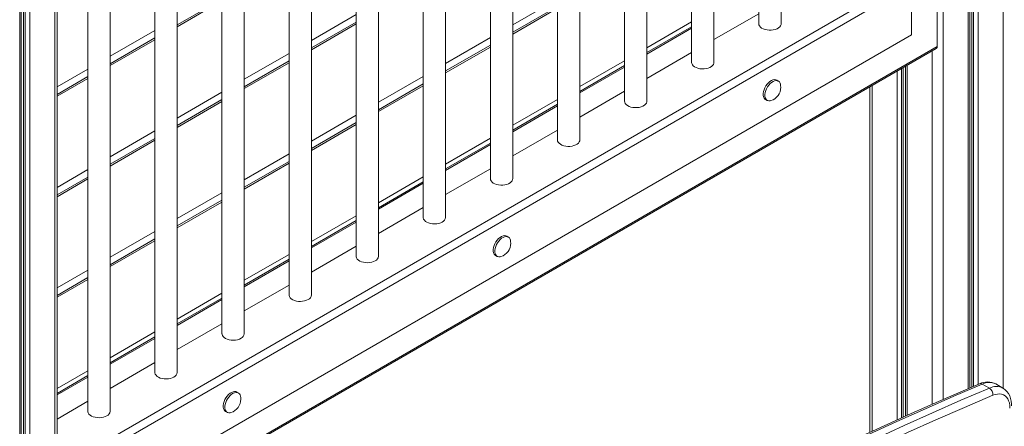
# Model space of a CAD drawing. Units: millimetres. Extents: x -11245 to 29827, y -12945 to 1149.
# Drawn here: x 16203 to 17085, y -10515 to -10151 of the extents above; entities that cross this region are included whole.
import ezdxf

# ---------------------------------------------------------------- set-up
doc = ezdxf.new("R2010")
doc.units = ezdxf.units.MM

msp = doc.modelspace()

# ---------------------------------------------------------------- linework, layer by layer
at = {"color": 8, "linetype": 'Continuous', "lineweight": 15}
for p, q in [((17083.61, -8740.24), (17083.61, -10480.8)), ((17055.69, -8756.36), (17055.69, -10479.67)), ((17057.18, -8755.5), (17057.18, -10479.04)), ((17061.27, -8753.14), (17061.27, -10477.31)), ((17052.21, -8758.37), (17052.21, -10481.15)), ((17029.87, -8771.26), (17029.87, -10490.77)), ((16234.03, -9230.69), (16234.03, -10967.8)), ((16211.69, -9243.14), (16211.69, -10991.17)), ((16202.63, -9246.4), (16202.63, -11000.95)), ((16206.11, -9245.3), (16206.11, -10997.19)), ((16207.6, -9244.77), (16207.6, -10995.58)), ((16343.74, -10157.21), (16383.84, -10134.06)), ((16644.26, -10155.37), (16684.36, -10132.22)), ((16644.26, -10163.74), (16684.36, -10140.59)), ((16463.94, -10169.46), (16504.05, -10146.3)), ((16283.63, -10183.54), (16323.74, -10160.39)), ((16463.94, -10177.82), (16504.05, -10154.67)), ((16764.46, -10175.99), (16804.57, -10152.84)), ((16804.57, -10158.55), (16764.46, -10181.7)), ((16283.63, -10191.91), (16323.74, -10168.76)), ((16584.15, -10190.07), (16624.26, -10166.92)), ((16584.15, -10198.44), (16624.26, -10175.29)), ((16403.84, -10204.15), (16443.94, -10181)), ((17019.97, -10178.8), (17019.97, -10495.11)), ((16236.08, -10210.99), (16263.63, -10195.08)), ((16403.84, -10212.52), (16443.94, -10189.37)), ((16704.36, -10210.68), (16744.46, -10187.53)), ((16744.46, -10193.25), (16704.36, -10216.4)), ((16992.66, -10194.56), (16992.66, -10507.28)), ((16994.15, -10193.7), (16994.15, -10506.61)), ((16997.63, -10191.69), (16997.63, -10505.03)), ((16236.08, -10219.36), (16263.63, -10203.45)), ((16524.05, -10224.77), (16564.15, -10201.62)), ((16988.57, -10196.92), (16988.57, -10509.14)), ((16524.05, -10233.14), (16564.15, -10209.98)), ((16966.23, -10209.82), (16966.23, -10519.38)), ((16343.74, -10238.85), (16383.84, -10215.7)), ((16644.26, -10245.38), (16684.36, -10222.23)), ((16343.74, -10247.22), (16383.84, -10224.07)), ((16684.36, -10227.94), (16644.26, -10251.1)), ((16463.94, -10259.46), (16504.05, -10236.31)), ((16463.94, -10267.83), (16504.05, -10244.68)), ((16283.63, -10273.55), (16323.74, -10250.4)), ((16584.15, -10280.08), (16624.26, -10256.93)), ((16283.63, -10281.92), (16323.74, -10258.76)), ((16624.26, -10262.64), (16584.15, -10285.79)), ((16403.84, -10294.16), (16443.94, -10271.01)), ((16403.84, -10302.53), (16443.94, -10279.38)), ((16236.08, -10301), (16263.63, -10285.09)), ((16524.05, -10314.78), (16564.15, -10291.62)), ((16236.08, -10309.37), (16263.63, -10293.46)), ((16564.15, -10297.34), (16524.05, -10320.49)), ((16343.74, -10328.86), (16383.84, -10305.71)), ((16343.74, -10337.23), (16383.84, -10314.08)), ((16463.94, -10349.47), (16504.05, -10326.32)), ((16504.05, -10332.04), (16463.94, -10355.19)), ((16283.63, -10363.56), (16323.74, -10340.41)), ((16283.63, -10371.92), (16323.74, -10348.77)), ((16403.84, -10384.17), (16443.94, -10361.02)), ((16443.94, -10366.73), (16403.84, -10389.89)), ((16236.08, -10391.01), (16263.63, -10375.1)), ((16236.08, -10399.38), (16263.63, -10383.47)), ((16343.74, -10418.87), (16383.84, -10395.72)), ((16383.84, -10401.43), (16343.74, -10424.58)), ((16283.63, -10453.57), (16323.74, -10430.41)), ((16323.74, -10436.13), (16283.63, -10459.28)), ((16236.08, -10481.02), (16263.63, -10465.11)), ((16263.63, -10470.83), (16236.08, -10486.73))]:
    msp.add_line(p, q, dxfattribs=at)
at = {"color": 7, "linetype": 'Continuous', "lineweight": 15}
for p, q in [((17053.67, -10480.53), (17053.67, -8757.52)), ((16236.08, -10965.68), (16236.08, -9229.51)), ((16204.1, -10999.37), (16204.1, -9245.96)), ((16884.67, -10154.43), (16884.67, -9518.52)), ((16864.67, -9530.07), (16864.67, -10154.43)), ((16824.57, -10189.13), (16824.57, -9553.22)), ((16804.57, -9564.76), (16804.57, -10189.13)), ((16764.46, -10223.83), (16764.46, -9587.91)), ((16744.46, -9599.46), (16744.46, -10223.83)), ((16704.36, -10258.52), (16704.36, -9622.61)), ((16684.36, -9634.16), (16684.36, -10258.52)), ((16644.26, -10293.22), (16644.26, -9657.31)), ((16624.26, -9668.85), (16624.26, -10293.22)), ((16584.15, -10327.92), (16584.15, -9692.01)), ((16564.15, -9703.55), (16564.15, -10327.92)), ((16524.05, -10362.62), (16524.05, -9726.7)), ((16504.05, -9738.25), (16504.05, -10362.62)), ((16463.94, -10397.31), (16463.94, -9761.4)), ((16443.94, -9772.95), (16443.94, -10397.31)), ((16403.84, -10432.01), (16403.84, -9796.1)), ((16383.84, -9807.64), (16383.84, -10432.01)), ((16343.74, -10466.71), (16343.74, -9830.8)), ((16323.74, -9842.34), (16323.74, -10466.71)), ((16283.63, -10501.41), (16283.63, -9865.49)), ((16263.63, -9877.04), (16263.63, -10501.41)), ((17024.51, -10174.82), (17024.51, -10106.69)), ((16998.06, -10113.41), (16262.67, -10537.94)), ((17001.6, -10119.53), (16266.21, -10544.06)), ((17001.6, -10164.44), (17001.6, -10119.53)), ((16383.84, -10132.37), (16343.74, -10155.52)), ((16684.36, -10138.9), (16644.26, -10162.05)), ((16864.67, -10145.51), (16824.57, -10168.66)), ((16504.05, -10152.98), (16463.94, -10176.13)), ((16804.57, -10157.2), (16764.46, -10180.35)), ((17001.6, -10164.44), (16266.21, -10588.97)), ((16323.74, -10167.06), (16283.63, -10190.22)), ((16238.79, -10629.76), (17023.68, -10176.65)), ((17024.51, -10174.82), (16239.62, -10627.93)), ((16624.26, -10173.6), (16584.15, -10196.75)), ((16804.57, -10180.21), (16764.46, -10203.36)), ((16443.94, -10187.68), (16403.84, -10210.83)), ((16744.46, -10191.89), (16704.36, -10215.05)), ((16996.16, -10192.54), (16996.16, -10505.7)), ((16263.63, -10201.76), (16236.08, -10217.67)), ((16564.15, -10208.29), (16524.05, -10231.44)), ((16882.16, -10205.79), (16880.75, -10204.97)), ((16964.18, -10211), (16964.18, -10520.33)), ((16383.84, -10222.38), (16343.74, -10245.53)), ((16744.46, -10214.9), (16704.36, -10238.06)), ((16870.75, -10222.29), (16872.17, -10223.11)), ((16684.36, -10226.59), (16644.26, -10249.74)), ((16504.05, -10242.99), (16463.94, -10266.14)), ((16323.74, -10257.07), (16283.63, -10280.23)), ((16684.36, -10249.6), (16644.26, -10272.75)), ((16624.26, -10261.29), (16584.15, -10284.44)), ((16443.94, -10277.69), (16403.84, -10300.84)), ((16263.63, -10291.77), (16236.08, -10307.68)), ((16624.26, -10284.3), (16584.15, -10307.45)), ((16564.15, -10295.99), (16524.05, -10319.14)), ((16383.84, -10312.39), (16343.74, -10335.54)), ((16564.15, -10319), (16524.05, -10342.15)), ((16504.05, -10330.68), (16463.94, -10353.84)), ((16640.32, -10345.4), (16638.9, -10344.59)), ((16323.74, -10347.08), (16283.63, -10370.23)), ((16504.05, -10353.69), (16463.94, -10376.85)), ((16628.9, -10361.91), (16630.32, -10362.72)), ((16443.94, -10365.38), (16403.84, -10388.53)), ((16263.63, -10381.78), (16236.08, -10397.69)), ((16443.94, -10388.39), (16403.84, -10411.54)), ((16383.84, -10400.08), (16343.74, -10423.23)), ((16383.84, -10423.09), (16343.74, -10446.24)), ((16323.74, -10434.78), (16283.63, -10457.93)), ((16323.74, -10457.79), (16283.63, -10480.94)), ((16263.63, -10469.47), (16236.08, -10485.38)), ((17071.3, -10480.74), (17064.93, -10477.07)), ((17083.45, -10480.68), (17077.08, -10477.01)), ((16398.47, -10485.02), (16397.05, -10484.2)), ((16263.63, -10492.48), (16236.08, -10508.39)), ((16387.05, -10501.52), (16388.47, -10502.34))]:
    msp.add_line(p, q, dxfattribs=at)
at = {"color": 7, "linetype": 'Continuous', "lineweight": 15, "flags": 128}
for points in [[(16864.67, -10154.43), (16864.81, -10155.39), (16865.3, -10156.45), (16866.13, -10157.44), (16867.27, -10158.32), (16868.68, -10159.05), (16870.3, -10159.62), (16872.08, -10160.01), (16873.96, -10160.19), (16875.86, -10160.16), (16877.72, -10159.93), (16879.46, -10159.5), (16881.04, -10158.88), (16882.38, -10158.11), (16883.45, -10157.2), (16884.2, -10156.19), (16884.6, -10155.12), (16884.67, -10154.43)], [(16804.57, -10189.13), (16804.71, -10190.09), (16805.2, -10191.15), (16806.03, -10192.13), (16807.17, -10193.01), (16808.58, -10193.75), (16810.2, -10194.32), (16811.98, -10194.71), (16813.85, -10194.89), (16815.76, -10194.86), (16817.61, -10194.63), (16819.36, -10194.2), (16820.93, -10193.58), (16822.28, -10192.8), (16823.34, -10191.9), (16824.09, -10190.89), (16824.5, -10189.81), (16824.57, -10189.13)], [(16880.75, -10204.97), (16879.85, -10204.61), (16878.69, -10204.51), (16877.42, -10204.73), (16876.09, -10205.28), (16874.74, -10206.13), (16873.44, -10207.25), (16872.21, -10208.6), (16871.12, -10210.13), (16870.19, -10211.79), (16869.47, -10213.52), (16868.97, -10215.25), (16868.71, -10216.92), (16868.71, -10218.47), (16868.97, -10219.85), (16869.47, -10221), (16870.19, -10221.89), (16870.75, -10222.29)], [(16884.06, -10208.64), (16883.73, -10207.62), (16883.11, -10206.6), (16882.28, -10205.86), (16881.27, -10205.43), (16880.1, -10205.32), (16878.83, -10205.55), (16877.5, -10206.1), (16876.16, -10206.95), (16874.85, -10208.07), (16873.63, -10209.42), (16872.53, -10210.95), (16871.61, -10212.61), (16870.88, -10214.33), (16870.38, -10216.06), (16870.13, -10217.73), (16870.13, -10219.29), (16870.38, -10220.66), (16870.88, -10221.82), (16871.61, -10222.7), (16872.53, -10223.29), (16873.63, -10223.56), (16874.85, -10223.5), (16875.58, -10223.32)], [(16744.46, -10223.83), (16744.6, -10224.78), (16745.09, -10225.84), (16745.93, -10226.83), (16747.06, -10227.71), (16748.47, -10228.45), (16750.09, -10229.02), (16751.88, -10229.4), (16753.75, -10229.58), (16755.65, -10229.56), (16757.51, -10229.33), (16759.26, -10228.89), (16760.83, -10228.28), (16762.18, -10227.5), (16763.24, -10226.59), (16763.99, -10225.58), (16764.39, -10224.51), (16764.46, -10223.83)], [(16684.36, -10258.52), (16684.5, -10259.48), (16684.99, -10260.54), (16685.82, -10261.53), (16686.96, -10262.41), (16688.37, -10263.15), (16689.99, -10263.72), (16691.77, -10264.1), (16693.65, -10264.28), (16695.55, -10264.26), (16697.4, -10264.02), (16699.15, -10263.59), (16700.73, -10262.98), (16702.07, -10262.2), (16703.14, -10261.29), (16703.88, -10260.28), (16704.29, -10259.21), (16704.36, -10258.52)], [(16624.26, -10293.22), (16624.39, -10294.18), (16624.89, -10295.24), (16625.72, -10296.23), (16626.86, -10297.1), (16628.26, -10297.84), (16629.89, -10298.41), (16631.67, -10298.8), (16633.54, -10298.98), (16635.44, -10298.95), (16637.3, -10298.72), (16639.05, -10298.29), (16640.62, -10297.67), (16641.97, -10296.9), (16643.03, -10295.99), (16643.78, -10294.98), (16644.18, -10293.91), (16644.26, -10293.22)], [(16564.15, -10327.92), (16564.18, -10328.33), (16564.49, -10329.41), (16565.16, -10330.44), (16566.15, -10331.38), (16567.43, -10332.19), (16568.95, -10332.85), (16570.66, -10333.33), (16572.49, -10333.61), (16574.39, -10333.69), (16576.28, -10333.56), (16578.09, -10333.23), (16579.76, -10332.7), (16581.22, -10332)], [(16638.9, -10344.59), (16638, -10344.23), (16636.84, -10344.12), (16635.57, -10344.35), (16634.24, -10344.9), (16632.9, -10345.74), (16631.59, -10346.87), (16630.37, -10348.22), (16629.27, -10349.75), (16628.34, -10351.41), (16627.62, -10353.13), (16627.12, -10354.86), (16626.86, -10356.53), (16626.86, -10358.09), (16627.12, -10359.46), (16627.62, -10360.62), (16628.34, -10361.5), (16628.9, -10361.91)], [(16642.21, -10348.25), (16641.88, -10347.24), (16641.26, -10346.21), (16640.43, -10345.47), (16639.42, -10345.04), (16638.25, -10344.94), (16636.98, -10345.17), (16635.65, -10345.71), (16634.31, -10346.56), (16633, -10347.68), (16631.78, -10349.03), (16630.69, -10350.56), (16629.76, -10352.22), (16629.03, -10353.95), (16628.53, -10355.68), (16628.28, -10357.35), (16628.28, -10358.9), (16628.53, -10360.28), (16629.03, -10361.43), (16629.76, -10362.32), (16630.69, -10362.91), (16631.78, -10363.18), (16633, -10363.11), (16633.73, -10362.94)], [(16504.05, -10362.62), (16504.07, -10363.03), (16504.39, -10364.11), (16505.05, -10365.14), (16506.04, -10366.08), (16507.32, -10366.89), (16508.84, -10367.55), (16510.55, -10368.02), (16512.39, -10368.31), (16514.29, -10368.39), (16516.17, -10368.26), (16517.98, -10367.92), (16519.65, -10367.4), (16521.12, -10366.7)], [(16443.94, -10397.31), (16443.97, -10397.73), (16444.28, -10398.81), (16444.95, -10399.84), (16445.94, -10400.77), (16447.22, -10401.58), (16448.74, -10402.24), (16450.45, -10402.72), (16452.29, -10403.01), (16454.18, -10403.08), (16456.07, -10402.95), (16457.88, -10402.62), (16459.55, -10402.09), (16461.01, -10401.4)], [(16383.84, -10432.01), (16383.86, -10432.42), (16384.18, -10433.5), (16384.84, -10434.53), (16385.83, -10435.47), (16387.11, -10436.28), (16388.63, -10436.94), (16390.34, -10437.42), (16392.18, -10437.7), (16394.08, -10437.78), (16395.97, -10437.65), (16397.78, -10437.32), (16399.44, -10436.79), (16400.91, -10436.09)], [(16323.74, -10466.71), (16323.76, -10467.12), (16324.08, -10468.2), (16324.74, -10469.23), (16325.73, -10470.17), (16327.01, -10470.98), (16328.53, -10471.64), (16330.24, -10472.12), (16332.08, -10472.4), (16333.97, -10472.48), (16335.86, -10472.35), (16337.67, -10472.01), (16339.34, -10471.49), (16340.81, -10470.79)], [(17062.52, -10476.78), (17049.79, -10482.17), (17025.57, -10492.63), (17001.34, -10503.35), (16977.07, -10514.35), (16952.79, -10525.61), (16928.49, -10537.15), (16904.16, -10548.95), (16879.82, -10561.02), (16855.47, -10573.35), (16831.1, -10585.95), (16806.73, -10598.82), (16782.34, -10611.95), (16757.95, -10625.33), (16733.56, -10638.98), (16709.16, -10652.89), (16684.76, -10667.06), (16660.37, -10681.48), (16635.98, -10696.16), (16626.75, -10701.79)], [(17064.93, -10477.07), (17039.46, -10487.93), (17013.95, -10499.1), (16988.41, -10510.56), (16962.85, -10522.33), (16937.27, -10534.39), (16911.66, -10546.75), (16886.03, -10559.41), (16860.39, -10572.36), (16834.73, -10585.61), (16809.06, -10599.15), (16783.39, -10612.98), (16757.7, -10627.11), (16732.01, -10641.52), (16706.32, -10656.22), (16680.63, -10671.21), (16654.94, -10686.48), (16629.25, -10702.03)], [(16397.05, -10484.2), (16396.16, -10483.84), (16394.99, -10483.74), (16393.72, -10483.96), (16392.39, -10484.51), (16391.05, -10485.36), (16389.74, -10486.48), (16388.52, -10487.83), (16387.42, -10489.36), (16386.5, -10491.02), (16385.77, -10492.75), (16385.27, -10494.48), (16385.01, -10496.15), (16385.01, -10497.7), (16385.27, -10499.08), (16385.77, -10500.23), (16386.5, -10501.12), (16387.05, -10501.52)], [(16400.36, -10487.87), (16400.03, -10486.85), (16399.42, -10485.83), (16398.59, -10485.09), (16397.57, -10484.66), (16396.41, -10484.56), (16395.14, -10484.78), (16393.8, -10485.33), (16392.46, -10486.18), (16391.16, -10487.3), (16389.93, -10488.65), (16388.84, -10490.18), (16387.91, -10491.84), (16387.18, -10493.57), (16386.68, -10495.29), (16386.43, -10496.97), (16386.43, -10498.52), (16386.68, -10499.9), (16387.18, -10501.05), (16387.91, -10501.93), (16388.84, -10502.52), (16389.93, -10502.79), (16391.16, -10502.73), (16391.88, -10502.55)], [(16635.61, -10705.7), (16661.3, -10690.15), (16686.99, -10674.88), (16712.68, -10659.89), (16738.37, -10645.19), (16764.06, -10630.78), (16789.75, -10616.66), (16815.43, -10602.83), (16841.1, -10589.29), (16866.75, -10576.04), (16892.4, -10563.08), (16918.02, -10550.43), (16943.63, -10538.06), (16969.22, -10526), (16994.78, -10514.23), (17020.31, -10502.77), (17045.82, -10491.61), (17071.3, -10480.74)], [(17089.66, -10498.5), (17089.53, -10496.13), (17089.16, -10493.95), (17088.53, -10491.98), (17087.67, -10490.24), (17086.59, -10488.77), (17085.3, -10487.59), (17083.81, -10486.71), (17082.16, -10486.14), (17080.36, -10485.89), (17078.44, -10485.97), (17076.43, -10486.38), (17074.36, -10487.1)], [(17091.12, -10496.46), (17091.09, -10495.01), (17090.81, -10492.39), (17090.26, -10489.91), (17089.44, -10487.6), (17088.36, -10485.52), (17087.04, -10483.7), (17085.53, -10482.17), (17083.84, -10480.92), (17083.46, -10480.72)], [(17074.36, -10487.1), (17048.92, -10497.95), (17023.44, -10509.1), (16997.94, -10520.55), (16972.41, -10532.3), (16946.86, -10544.35), (16921.29, -10556.69), (16895.7, -10569.34), (16870.09, -10582.27), (16844.46, -10595.5), (16818.83, -10609.03), (16793.18, -10622.84), (16767.53, -10636.94), (16741.88, -10651.34), (16716.22, -10666.02), (16690.56, -10680.98), (16664.9, -10696.23), (16639.25, -10711.77)], [(16263.63, -10501.41), (16263.66, -10501.82), (16263.97, -10502.9), (16264.64, -10503.93), (16265.63, -10504.86), (16266.9, -10505.68), (16268.43, -10506.33), (16270.14, -10506.81), (16271.97, -10507.1), (16273.87, -10507.18), (16275.76, -10507.05), (16277.57, -10506.71), (16279.24, -10506.19), (16280.7, -10505.49)]]:
    msp.add_lwpolyline(points, dxfattribs=at)
at = {"color": 7, "linetype": 'Continuous', "lineweight": 15}
for centre, radius, start, end in [((17022.55, -10175.04), 1.97, 305.01333, 6.29885), ((16871.86, -10211.39), 12.5, 287.29865, 0), ((16871.86, -10211.39), 12.5, 0, 12.70672), ((16579.34, -10327.56), 4.82, 292.93118, 355.74868), ((16630.01, -10351), 12.5, 287.29865, 0), ((16630.01, -10351), 12.5, 0, 12.70672), ((16519.24, -10362.26), 4.82, 292.93118, 355.74868), ((16459.14, -10396.96), 4.82, 292.93118, 355.74868), ((16399.03, -10431.65), 4.82, 292.93118, 355.74868), ((16338.93, -10466.35), 4.82, 292.93118, 355.74868), ((17069.54, -10491.39), 16.21, 62.73118, 115.67959), ((17067.47, -10486.5), 6.91, 354.99537, 56.39175), ((16388.16, -10490.62), 12.5, 287.29865, 0), ((16388.16, -10490.62), 12.5, 0, 12.70672), ((16278.82, -10501.05), 4.82, 292.93118, 355.74868)]:
    msp.add_arc(centre, radius, start, end, dxfattribs=at)
at = {"color": 8, "linetype": 'Continuous', "lineweight": 15}
for centre, radius, start, end in [((17063.44, -10479.3), 2.68, 56.23571, 110.1552), ((17071.07, -10489.2), 13.6, 63.76113, 116.82207), ((17077.43, -10492.87), 13.59, 63.64498, 116.82926)]:
    msp.add_arc(centre, radius, start, end, dxfattribs=at)

doc.saveas('drawing.dxf')
